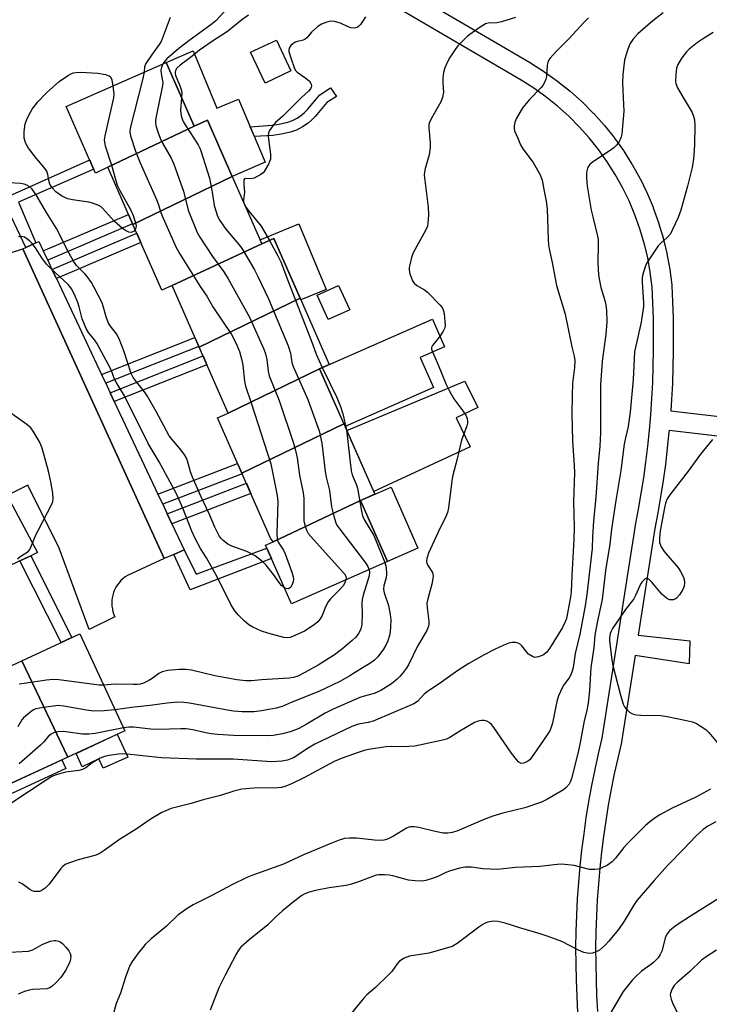
# Model space of a CAD drawing. Units: inches. Extents: x 1243767 to 1249768, y 545454 to 549453.
# Drawn here: x 1243909 to 1244120, y 547452 to 547753 of the extents above; entities that cross this region are included whole.
import ezdxf

# ---------------------------------------------------------------- set-up
doc = ezdxf.new("R2010")
doc.units = ezdxf.units.IN
doc.header["$MEASUREMENT"] = 0
for name, color, linetype in [('BLDG-Footprint', 5, 'Continuous'), ('CULTRL-Pad', 6, 'Continuous'), ('TRANS-Non Street Sidewalk', 7, 'Continuous'), ('TRANS-Parking Lot', 4, 'Continuous'), ('TRANS-Street Sidewalk', 7, 'Continuous'), ('Undefined', 1, 'Continuous')]:
    doc.layers.add(name, color=color, linetype=linetype)

msp = doc.modelspace()

# ---------------------------------------------------------------- linework, layer by layer
at = {"layer": 'BLDG-Footprint'}
for points, elevation in [([(1243992.38, 547737.11), (1243984.46, 547733.4), (1243980.03, 547742.84), (1243987.94, 547746.56)], 424.2), ([(1243962.77, 547720.26), (1243936.34, 547707.67), (1243932.6, 547705.9), (1243931.53, 547708.36), (1243923.65, 547726.22), (1243954.2, 547739.69)], 430.68), ([(1243974.39, 547704.88), (1243944.05, 547690.17), (1243936.34, 547707.67), (1243962.77, 547720.26), (1243966.82, 547722.05)], 427.18), ([(1243983.48, 547684.27), (1243956.02, 547671.48), (1243952.9, 547670.11), (1243944.05, 547690.17), (1243974.39, 547704.88)], 428.36), ([(1243995.16, 547667.62), (1243964.32, 547652.67), (1243956.02, 547671.48), (1243983.48, 547684.27), (1243987.11, 547685.87)], 428.21), ([(1244001.14, 547646.05), (1243973.22, 547632.48), (1243964.32, 547652.67), (1243995.16, 547667.62), (1244004.09, 547647.35)], 425.8), ([(1244008.54, 547629.27), (1243977.37, 547614.17), (1243969.94, 547631.03), (1243973.22, 547632.48), (1244001.14, 547646.05)], 427.09), ([(1244013.65, 547605.76), (1243986.91, 547593.12), (1243986.16, 547594.24), (1243977.37, 547614.17), (1244008.54, 547629.27), (1244018.05, 547607.7)], 425.47), ([(1243986.91, 547593.12), (1244013.65, 547605.76), (1244021.87, 547587.12), (1243992.55, 547574.2), (1243984.64, 547592.15)], 427.15), ([(1243924.1, 547527.31), (1243910.04, 547556.75), (1243927.85, 547565), (1243941.55, 547535.38)], 423.74), ([(1243924.1, 547527.31), (1243904.47, 547518.23), (1243890.41, 547547.67), (1243910.04, 547556.75)], 423.31)]:
    msp.add_lwpolyline(points, close=True, dxfattribs=dict(at, elevation=elevation))
at = {"layer": 'CULTRL-Pad'}
for points in [[(1243962.51, 547743.24), (1243969.68, 547725.76), (1243976.29, 547728.54), (1243984.53, 547709.28), (1243974.39, 547704.88), (1243966.82, 547722.05), (1243962.77, 547720.26), (1243954.2, 547739.69)], [(1243994.84, 547690.35), (1244003.11, 547670.35), (1243995.37, 547667.14), (1243995.16, 547667.62), (1243987.11, 547685.87), (1243983.48, 547684.27), (1243982.97, 547685.44)], [(1244010.34, 547664.13), (1244003.74, 547661.13), (1244000.36, 547668.58), (1244006.96, 547671.57)], [(1244035.97, 547640.35), (1244008.91, 547628.42), (1244001.14, 547646.05), (1244035.62, 547661.25), (1244039.34, 547652.82), (1244031.91, 547649.55)], [(1244047.19, 547622.22), (1244017.69, 547608.51), (1244009.45, 547627.2), (1244045.54, 547642.29), (1244049.55, 547634.27), (1244042.94, 547631.12)], [(1244031.21, 547591.24), (1244021.87, 547587.12), (1244013.65, 547605.76), (1244023, 547609.88)], [(1243942.47, 547527.38), (1243934.99, 547523.92), (1243933.65, 547526.79), (1243928.53, 547524.42), (1243926.65, 547528.49), (1243939.26, 547534.32)], [(1243923.5, 547523.85), (1243904.4, 547515.02), (1243903.19, 547517.63), (1243904.47, 547518.23), (1243922.29, 547526.47)]]:
    msp.add_lwpolyline(points, close=True, dxfattribs=at)
at = {"layer": 'TRANS-Non Street Sidewalk'}
for points in [[(1243986.89, 547717.42), (1243981.21, 547717.04), (1243979.93, 547720.02), (1243986.57, 547720.57), (1243988.82, 547720.87), (1243991.39, 547721.46), (1243992.81, 547721.93), (1243994.31, 547722.73), (1243995.73, 547723.67), (1243996.51, 547724.37), (1243997.45, 547725.34), (1244001.2, 547729.82), (1244004.52, 547732), (1244006.26, 547729.35), (1244003.33, 547727.43), (1243999.8, 547723.22), (1243998.7, 547722.08), (1243997.66, 547721.16), (1243995.94, 547720.01), (1243994.06, 547719.01), (1243992.24, 547718.41), (1243989.38, 547717.75)], [(1243914.32, 547684.54), (1243911.28, 547683.16), (1243904.23, 547698.07), (1243930.84, 547709.93), (1243931.53, 547708.36), (1243932.08, 547707.1), (1243909.03, 547697)], [(1243918, 547679.24), (1243916.65, 547682.09), (1243942.7, 547693.24), (1243943.97, 547690.36)], [(1243920.64, 547673.62), (1243919.3, 547676.47), (1243945.2, 547687.57), (1243946.48, 547684.68)], [(1243935.72, 547641.64), (1243934.46, 547644.32), (1243963.01, 547655.62), (1243964.21, 547652.91)], [(1243938.35, 547636.06), (1243937.09, 547638.74), (1243965.5, 547649.98), (1243966.69, 547647.28)], [(1243953.16, 547604.66), (1243951.72, 547607.71), (1243976.08, 547617.09), (1243977.37, 547614.17), (1243977.45, 547614)], [(1243955.97, 547598.68), (1243954.53, 547601.74), (1243978.74, 547611.06), (1243980.11, 547607.97)], [(1243956.61, 547589.34), (1243959.73, 547590.71), (1243963.44, 547583.28), (1243985.02, 547591.27), (1243986.41, 547588.11), (1243961.58, 547578.48)], [(1243909.52, 547587.34), (1243912.8, 547588.93), (1243925.41, 547563.87), (1243922.11, 547562.34)]]:
    msp.add_lwpolyline(points, close=True, dxfattribs=at)
at = {"layer": 'TRANS-Parking Lot'}
msp.add_lwpolyline([(1243895.78, 547678.05), (1243910.38, 547682.75), (1243953.65, 547588.04), (1243942.37, 547582.91), (1243941.66, 547582.44), (1243940.99, 547581.9), (1243940.36, 547581.32), (1243939.8, 547580.67), (1243939.29, 547579.99), (1243938.84, 547579.26), (1243938.46, 547578.49), (1243938.14, 547577.7), (1243937.89, 547576.88), (1243937.72, 547576.04), (1243937.62, 547575.19), (1243937.59, 547574.33), (1243937.64, 547573.48), (1243937.76, 547572.64), (1243937.95, 547571.8), (1243938.22, 547570.99), (1243938.55, 547570.2), (1243930.64, 547566.4), (1243921.51, 547591.23), (1243911.91, 547610.53), (1243905.57, 547607.37)], dxfattribs=at)
at = {"layer": 'TRANS-Street Sidewalk'}
for points in [[(1243976.11, 547791.97), (1244065.84, 547739.45), (1244065.93, 547739.39), (1244069.93, 547736.85), (1244070.06, 547736.76), (1244073.91, 547734.01), (1244074.04, 547733.91), (1244077.74, 547730.95), (1244077.79, 547730.9), (1244077.86, 547730.84), (1244081.39, 547727.68), (1244081.51, 547727.56), (1244084.85, 547724.22), (1244084.97, 547724.1), (1244088.12, 547720.57), (1244088.19, 547720.5), (1244088.23, 547720.44), (1244091.19, 547716.74), (1244091.29, 547716.62), (1244094.04, 547712.76), (1244094.13, 547712.62), (1244096.66, 547708.62), (1244096.73, 547708.5), (1244099.06, 547704.35), (1244099.14, 547704.2), (1244101.21, 547699.95), (1244101.28, 547699.8), (1244103.12, 547695.44), (1244103.18, 547695.29), (1244104.78, 547690.83), (1244104.83, 547690.68), (1244106.19, 547686.14), (1244106.23, 547685.98), (1244107.33, 547681.37), (1244107.36, 547681.21), (1244108.21, 547676.55), (1244108.23, 547676.39), (1244108.82, 547671.69), (1244108.84, 547671.46), (1244109.08, 547666.52), (1244109.23, 547661.54), (1244109.3, 547656.55), (1244109.29, 547651.57), (1244109.2, 547646.6), (1244109.02, 547641.62), (1244108.75, 547636.65), (1244108.52, 547633.18), (1244154.73, 547627.84)], [(1244080.16, 547449.17), (1244079.87, 547454.14), (1244079.68, 547459.12), (1244079.57, 547464.11), (1244079.55, 547469.07), (1244079.55, 547469.12), (1244079.63, 547474.08), (1244079.8, 547479.06), (1244080.06, 547484.04), (1244080.41, 547489.02), (1244080.85, 547493.98), (1244081.38, 547498.94), (1244082, 547503.88), (1244082.71, 547508.82), (1244083.52, 547513.74), (1244084.41, 547518.64), (1244085.4, 547523.53), (1244086.47, 547528.4), (1244087.6, 547533.1), (1244097.76, 547598.2), (1244097.77, 547598.28), (1244098.68, 547603.12), (1244099.51, 547607.94), (1244100.26, 547612.74), (1244100.92, 547617.57), (1244101.51, 547622.42), (1244102.01, 547627.3), (1244102.31, 547630.79), (1244102.43, 547632.14), (1244102.77, 547637.02), (1244103.03, 547641.87), (1244103.2, 547646.77), (1244103.29, 547651.64), (1244103.3, 547656.5), (1244103.23, 547661.38), (1244103.23, 547661.43), (1244103.08, 547666.25), (1244102.85, 547671.06), (1244102.28, 547675.57), (1244101.47, 547680.06), (1244100.41, 547684.5), (1244099.11, 547688.88), (1244097.57, 547693.18), (1244095.78, 547697.39), (1244093.78, 547701.5), (1244091.55, 547705.48), (1244089.1, 547709.35), (1244086.45, 547713.06), (1244083.59, 547716.64), (1244080.55, 547720.03), (1244077.32, 547723.27), (1244073.92, 547726.32), (1244070.35, 547729.18), (1244066.63, 547731.84), (1244062.77, 547734.29), (1243973.18, 547786.74)], [(1244136.71, 547623.88), (1244108.02, 547627.2), (1244107.98, 547626.71), (1244107.47, 547621.76), (1244106.87, 547616.81), (1244106.2, 547611.88), (1244105.43, 547606.96), (1244104.59, 547602.06), (1244103.68, 547597.22), (1244098.59, 547564.63), (1244114.32, 547562.93), (1244114.13, 547555.91), (1244097.62, 547558.39), (1244093.5, 547532.03), (1244093.46, 547531.82), (1244092.32, 547527.07), (1244091.26, 547522.28), (1244090.31, 547517.52), (1244089.43, 547512.71), (1244088.65, 547507.91), (1244087.95, 547503.06), (1244087.34, 547498.26), (1244086.82, 547493.38), (1244086.39, 547488.52), (1244086.05, 547483.69), (1244085.79, 547478.8), (1244085.63, 547473.92), (1244085.55, 547469.07), (1244085.57, 547464.19), (1244085.67, 547459.31), (1244085.87, 547454.43), (1244086.15, 547449.57)], [(1243905.57, 547607.37), (1243914.9, 547589.95), (1243912.8, 547588.93), (1243909.52, 547587.34), (1243881.38, 547573.69)]]:
    msp.add_lwpolyline(points, dxfattribs=at)
msp.add_lwpolyline([(1243916.65, 547682.09), (1243918, 547679.24), (1243919.3, 547676.47), (1243920.64, 547673.62), (1243934.46, 547644.32), (1243935.72, 547641.64), (1243937.09, 547638.74), (1243938.35, 547636.06), (1243951.72, 547607.71), (1243953.16, 547604.66), (1243954.53, 547601.74), (1243955.97, 547598.68), (1243959.73, 547590.71), (1243956.61, 547589.34), (1243953.65, 547588.04), (1243910.38, 547682.75), (1243911.28, 547683.16), (1243914.32, 547684.54), (1243915.29, 547684.98)], close=True, dxfattribs=at)
at = {"layer": 'Undefined'}
for points, elevation in [([(1243973.12, 547756.37), (1243969.45, 547752.49), (1243967.89, 547751.2), (1243961.6, 547746.63), (1243958.12, 547743.96), (1243954.39, 547740.78), (1243953.81, 547740.16), (1243953.25, 547739.27)], 428), ([(1244106.19, 547754.88), (1244103.05, 547752.46), (1244098.46, 547748.45), (1244096.96, 547746.75), (1244096.31, 547745.84), (1244095.9, 547745.1), (1244095.22, 547743.19), (1244094.41, 547740.39), (1244093.88, 547736.05), (1244093.82, 547733.4), (1244094.12, 547726.91), (1244094.13, 547724.86), (1244093.71, 547719), (1244093.55, 547717.84), (1244093.32, 547717), (1244093.01, 547716.17), (1244092.61, 547715.4), (1244091.92, 547714.45), (1244091.13, 547713.6), (1244089.73, 547712.55), (1244084.61, 547709.23), (1244083.76, 547708.53), (1244083.43, 547708.11), (1244083.08, 547707.39), (1244082.84, 547706.6), (1244082.72, 547705.79), (1244082.75, 547704.38), (1244083, 547701.85), (1244084.23, 547694.54), (1244084.65, 547692.51), (1244086.11, 547686.65), (1244086.3, 547685.61), (1244086.37, 547684.17), (1244086.2, 547678.52), (1244086.45, 547674.7), (1244087.12, 547670.88), (1244088.32, 547666.98), (1244088.68, 547665.57), (1244088.85, 547663.86), (1244088.95, 547660.43), (1244088.72, 547656.51), (1244087.56, 547648.39), (1244087.09, 547641.14), (1244087, 547637.94), (1244087.04, 547626.46), (1244086.86, 547622.46), (1244086.35, 547617.24), (1244085.58, 547606.81), (1244084.87, 547599.46), (1244084.6, 547594.8), (1244084.48, 547591.13), (1244082.88, 547577.04), (1244082.35, 547573.64), (1244080.71, 547564.94), (1244079.3, 547559.02), (1244078.66, 547554.75), (1244078.41, 547553.61), (1244077.98, 547552.55), (1244077.45, 547551.54), (1244075.88, 547549.48), (1244075.42, 547548.73), (1244074.18, 547546.09), (1244073.72, 547544.39), (1244072.39, 547537.73), (1244071.99, 547536.5), (1244071.53, 547535.43), (1244070.77, 547534.15), (1244066.68, 547528.23), (1244065.39, 547526.56), (1244064.53, 547525.9), (1244063.52, 547525.48), (1244062.75, 547525.43), (1244062.08, 547525.78), (1244061.31, 547526.63), (1244059.87, 547528.58), (1244054.39, 547536.44), (1244053.67, 547537.37), (1244053.02, 547537.95), (1244052.26, 547538.35), (1244051.44, 547538.57), (1244050.66, 547538.56), (1244049.61, 547538.33), (1244048.56, 547537.89), (1244043.98, 547535.26), (1244040.95, 547533.34), (1244039.93, 547532.86), (1244038.36, 547532.39), (1244030.28, 547530.69), (1244026.61, 547530.49), (1244023.11, 547530.6), (1244021.52, 547530.5), (1244016.06, 547529.66), (1244014.75, 547529.35), (1244012.93, 547528.8), (1244008.05, 547527.03), (1244005.61, 547525.98), (1243996.51, 547521.11), (1243992.32, 547519.06), (1243990.46, 547518.33), (1243989.44, 547518.09), (1243988.37, 547517.97), (1243981.04, 547517.89), (1243977.32, 547517.5), (1243974.89, 547516.89), (1243970.8, 547515.66), (1243965.53, 547514.3), (1243961.88, 547513.15), (1243955.78, 547511.61), (1243952.92, 547510.43), (1243949.65, 547508.53), (1243945.07, 547505.36), (1243939.94, 547502.15), (1243935.23, 547498.76), (1243933.76, 547497.82), (1243932.37, 547497.3), (1243927.31, 547495.97), (1243924.62, 547495.06), (1243923.34, 547494.49), (1243922.57, 547493.9), (1243922, 547493.29), (1243918.43, 547488.5), (1243917.18, 547487.28), (1243916.03, 547486.47), (1243915.52, 547486.29), (1243914.68, 547486.22), (1243913.83, 547486.3), (1243913.28, 547486.46), (1243912.54, 547486.86), (1243910.21, 547488.59), (1243909.15, 547489.09)], 418), ([(1244061.03, 547753.51), (1244056.8, 547752.17), (1244055.37, 547751.87), (1244052.67, 547751.78), (1244051.9, 547751.53), (1244050.2, 547750.46), (1244046.41, 547747.75), (1244045.52, 547746.96), (1244043.45, 547744.83), (1244042.56, 547743.67), (1244041, 547741.22), (1244040.16, 547739.66), (1244039.44, 547738.03), (1244039.04, 547736.68), (1244038.78, 547735.06), (1244038.78, 547733.36), (1244038.99, 547730.59), (1244038.71, 547729.02), (1244038.18, 547727.7), (1244035.24, 547722.48), (1244034.63, 547721.15), (1244034.52, 547720.6), (1244034.5, 547719.76), (1244034.94, 547715.19), (1244034.94, 547713.74), (1244034.6, 547711.43), (1244033.45, 547707.32), (1244033.23, 547706.22), (1244033.16, 547705.38), (1244033.3, 547703.63), (1244034.36, 547695.48), (1244034.4, 547693.16), (1244034.29, 547690.51), (1244034.1, 547689.67), (1244033.5, 547688.33), (1244029.75, 547681.48), (1244029.28, 547680.11), (1244028.69, 547677.87), (1244028.54, 547677.03), (1244028.53, 547676.26), (1244028.77, 547675.13), (1244029.24, 547673.75), (1244029.58, 547672.96), (1244030.02, 547672.26), (1244030.89, 547671.56), (1244033.18, 547670.24), (1244034.09, 547669.5), (1244038.04, 547665.47), (1244038.59, 547664.79), (1244038.98, 547664.05), (1244039.21, 547662.92), (1244039.44, 547660.56), (1244039.5, 547659.39), (1244039.4, 547658.55), (1244038.96, 547657.54), (1244038.03, 547656.1), (1244037.34, 547655.18), (1244035.66, 547653.22), (1244035.38, 547652.56), (1244035.39, 547652.06), (1244035.73, 547651.02), (1244037.4, 547647.29), (1244039.87, 547641.28), (1244040.75, 547639.41), (1244042.15, 547636.85), (1244044.9, 547633.22), (1244045.83, 547631.84), (1244046.28, 547630.86), (1244046.4, 547629.9), (1244046.36, 547629.42), (1244046.16, 547628.59), (1244045.01, 547625.61), (1244044.58, 547624.25), (1244043.15, 547618.18), (1244041.91, 547613.58), (1244041.61, 547611.82), (1244040.52, 547603.53), (1244040.23, 547602.12), (1244039.67, 547600.64), (1244038, 547597.47), (1244037.25, 547595.87), (1244034.47, 547589.66), (1244033.9, 547588.04), (1244033.82, 547587.27), (1244033.97, 547586.55), (1244034.31, 547585.87), (1244035.62, 547583.8), (1244035.79, 547583.32), (1244035.84, 547582.78), (1244035.77, 547581.93), (1244035.42, 547580.2), (1244034.2, 547575.77), (1244033.94, 547574.39), (1244034, 547572.95), (1244034.54, 547568.87), (1244034.55, 547568), (1244034.45, 547567.43), (1244033.89, 547566.1), (1244031.05, 547561.25), (1244028.37, 547555.61), (1244027.61, 547554.43), (1244026.43, 547552.86), (1244025.7, 547552), (1244024.87, 547551.2), (1244023.08, 547549.73), (1244019.82, 547547.72), (1244017.79, 547546.82), (1244014.75, 547545.98), (1244013.49, 547545.53), (1244005.3, 547541.99), (1244002.84, 547540.77), (1243997.03, 547537.32), (1243994.57, 547536.03), (1243992.14, 547535.1), (1243989.77, 547534.45), (1243986.96, 547533.98), (1243985.23, 547533.83), (1243974.77, 547533.96), (1243970.03, 547534.23), (1243968.02, 547534.42), (1243966.37, 547534.74), (1243962.39, 547535.68), (1243960.36, 547535.98), (1243958.72, 547536.01), (1243951.78, 547535.79), (1243949.48, 547535.94), (1243944.25, 547536.55), (1243942.81, 547536.53), (1243941.13, 547536.29)], 422), ([(1243955.49, 547753.48), (1243952.65, 547746.14), (1243952.08, 547745.16), (1243949.69, 547741.99), (1243948, 547739.36), (1243947.57, 547738.36), (1243947.45, 547736.71)], 430), ([(1243979.43, 547754.13), (1243977.4, 547752.7), (1243973, 547749.21), (1243968.11, 547746.06), (1243964.38, 547743.45), (1243961.62, 547741.22), (1243958.53, 547738.94), (1243957.48, 547737.96), (1243957.07, 547737.29), (1243956.96, 547736.8), (1243956.98, 547736.28), (1243957.2, 547735.49), (1243958.32, 547732.85), (1243958.76, 547731.46), (1243958.98, 547730.32), (1243958.96, 547728.89)], 426), ([(1244015.17, 547753.7), (1244014.28, 547752.24), (1244013.6, 547751.32), (1244013.03, 547750.72), (1244012.59, 547750.42), (1244011.82, 547750.21), (1244010.72, 547750.27), (1244009.92, 547750.56), (1244007.56, 547751.71), (1244005.65, 547752.24), (1244004.53, 547752.31), (1244003.37, 547752.08), (1244001.71, 547751.47), (1244000.56, 547750.69), (1243998.65, 547749.02), (1243997.26, 547747.29), (1243996.74, 547746.8), (1243996.08, 547746.49), (1243994.42, 547746.13), (1243993.62, 547745.87), (1243992.96, 547745.44), (1243992.39, 547744.89), (1243991.82, 547744.06), (1243991.72, 547743.58), (1243991.76, 547743.06), (1243992.31, 547741.13), (1243993.45, 547737.83), (1243993.87, 547737.12), (1243994.26, 547736.72), (1243996.98, 547734.94), (1243998.04, 547733.99), (1243998.6, 547733.12), (1243998.68, 547732.63), (1243998.57, 547732.13), (1243998.33, 547731.64), (1243997.77, 547730.99), (1243995.57, 547729.04), (1243989.85, 547723.34), (1243987.7, 547721.39), (1243986.79, 547720.31), (1243985.84, 547718.92), (1243985.52, 547718.18), (1243985.43, 547717.14), (1243985.57, 547715.5), (1243986.11, 547711.64), (1243986.12, 547710.2), (1243985.87, 547709.41), (1243985.51, 547708.64), (1243984.23, 547706.42), (1243983.87, 547706), (1243983.18, 547705.47), (1243981.1, 547704.39), (1243980.02, 547704.09), (1243978.58, 547704.2), (1243978.22, 547704.11), (1243978.02, 547703.81), (1243977.93, 547703.36), (1243977.93, 547702.28), (1243978.21, 547700.1), (1243977.86, 547697.63), (1243977.91, 547697.12), (1243978.08, 547696.63), (1243978.73, 547695.42), (1243979.53, 547694.25), (1243983.28, 547689.67), (1243985.79, 547685.29)], 424), ([(1244083.33, 547753.34), (1244082.12, 547752.11), (1244077.38, 547746.89), (1244073.66, 547743.28), (1244071.53, 547740.96), (1244071.12, 547740.3), (1244070.89, 547739.68), (1244070.76, 547738.85), (1244070.56, 547735.39), (1244070.36, 547734.59), (1244069.82, 547733.34), (1244069.4, 547732.64), (1244068.84, 547731.96), (1244065.28, 547728.35), (1244063.25, 547725.9), (1244062.36, 547724.45), (1244061.27, 547722.45), (1244060.88, 547721.4), (1244060.65, 547720.3), (1244060.63, 547719.48), (1244060.76, 547718.84), (1244061.77, 547716.61), (1244062.56, 547714.56), (1244063.34, 547713.34), (1244066.46, 547709.12), (1244068.57, 547705.34), (1244068.93, 547704.56), (1244069.18, 547703.75), (1244069.77, 547700.39), (1244070.4, 547697.32), (1244070.76, 547694.97), (1244071.04, 547685.62), (1244071.16, 547683.97), (1244071.34, 547682.75), (1244072.3, 547678.52), (1244073.6, 547671.57), (1244076.21, 547662.75), (1244078.32, 547652.73), (1244079.04, 547649.93), (1244079.22, 547648.6), (1244079.12, 547646.46), (1244078.5, 547641.56), (1244078.38, 547637.92), (1244078.32, 547632.32), (1244078.44, 547624.03), (1244078.99, 547616.48), (1244079.06, 547614.32), (1244078.78, 547605.36), (1244078.96, 547597.65), (1244078.93, 547593.88), (1244078.27, 547582.86), (1244078.08, 547577.9), (1244077.85, 547576.21), (1244076.89, 547570.85), (1244076.62, 547569.76), (1244076.27, 547568.72), (1244075.38, 547566.94), (1244071.46, 547560.53), (1244070.57, 547559.38), (1244069.65, 547558.66), (1244068.87, 547558.27), (1244068.05, 547557.98), (1244067.51, 547557.86), (1244066.97, 547557.84), (1244066.23, 547558.09), (1244065.07, 547558.86), (1244064.48, 547559.44), (1244062.99, 547561.41), (1244062.55, 547561.78), (1244061.82, 547562.2), (1244061.06, 547562.4), (1244060.04, 547562.41), (1244059.02, 547562.16), (1244057.48, 547561.6), (1244054.81, 547560.4), (1244051.49, 547558.62), (1244046.82, 547555.95), (1244043.37, 547553.84), (1244038.46, 547550.26), (1244034.02, 547547.31), (1244033.15, 547546.56), (1244031.08, 547544.36), (1244029.98, 547543.59), (1244017.48, 547538.31), (1244016.03, 547537.9), (1244013.01, 547537.39), (1244011.04, 547536.7), (1243999.66, 547531.28), (1243997.95, 547530.28), (1243993.15, 547527.18), (1243992.39, 547526.78), (1243991.32, 547526.39), (1243989.62, 547526.08), (1243986.44, 547525.86), (1243974.72, 547526.77), (1243970.04, 547526.68), (1243963.54, 547526.73), (1243952.75, 547527.16), (1243946.95, 547527.7), (1243941.38, 547528.36), (1243939.69, 547528.28), (1243936.77, 547527.89), (1243935.35, 547527.57), (1243934.07, 547526.98), (1243931.62, 547525.56), (1243929.63, 547524.03), (1243928.65, 547523.53), (1243927.53, 547523.28), (1243923.48, 547522.76), (1243920.61, 547521.97), (1243919.24, 547521.43), (1243917.48, 547520.34), (1243907, 547513.33)], 420), ([(1244121.48, 547748.89), (1244118.25, 547746.88), (1244116.69, 547745.8), (1244114.19, 547743.8), (1244113.35, 547743.01), (1244111.91, 547741.11), (1244110.67, 547739.1), (1244110.33, 547737.99), (1244110.06, 547735.91), (1244109.95, 547734.14), (1244110.07, 547733.3), (1244110.61, 547732), (1244111.97, 547729.48), (1244115.07, 547724.42), (1244115.51, 547723.33), (1244115.79, 547722.18), (1244115.91, 547720.43), (1244115.76, 547714.59), (1244115.62, 547711.24), (1244115.43, 547709.56), (1244115.04, 547707.56), (1244113.63, 547701.85), (1244111.64, 547694.52), (1244110.84, 547692.33), (1244109.11, 547688.6), (1244108.4, 547687.34), (1244107.43, 547686.25), (1244105.47, 547684.51), (1244104.67, 547683.67), (1244103.82, 547682.48), (1244101.58, 547679.03), (1244101.15, 547678.27), (1244100.72, 547677.26), (1244099.93, 547674.56), (1244099.81, 547673.72), (1244099.8, 547672.54), (1244100.18, 547666.2), (1244100.16, 547665.07), (1244099.47, 547660.34), (1244097.42, 547651.29), (1244097.04, 547642.78), (1244096.12, 547632.83), (1244095.48, 547628.38), (1244094.65, 547624.97), (1244094.27, 547623.04), (1244093.25, 547615.01), (1244091.7, 547605.83), (1244090.67, 547599.08), (1244090.26, 547596.23), (1244089.88, 547592.44), (1244088.62, 547584.37), (1244087.53, 547575.57), (1244085.98, 547568.48), (1244085.28, 547564.66), (1244084.97, 547560.78), (1244084.11, 547554.79), (1244083.73, 547547.67), (1244083.3, 547543.86), (1244082.85, 547541.56), (1244082.06, 547538.4), (1244080.97, 547532.33), (1244080.22, 547528.87), (1244078.17, 547520.77), (1244077.79, 547519.73), (1244077.43, 547519.07), (1244076.59, 547518.06), (1244075.72, 547517.36), (1244070.6, 547514.4), (1244069.03, 547513.61), (1244063.87, 547511.87), (1244057.19, 547510.25), (1244054.07, 547509.27), (1244051.65, 547508.36), (1244043.09, 547504.75), (1244041.73, 547504.28), (1244040.32, 547504.08), (1244038.94, 547504.15), (1244036.49, 547504.59), (1244031.46, 547505.84), (1244030.07, 547506.02), (1244028.96, 547506.05), (1244028.44, 547505.97), (1244027.67, 547505.66), (1244023.75, 547503.23), (1244021.9, 547502.31), (1244020.81, 547501.98), (1244019.69, 547501.89), (1244017.97, 547501.93), (1244012.45, 547502.52), (1244010.24, 547502.62), (1244008.72, 547502.46), (1244007.11, 547501.96), (1244004.04, 547500.76), (1243996.23, 547497.49), (1243990.11, 547494.62), (1243980.43, 547491.2), (1243978.92, 547490.59), (1243974.27, 547488.35), (1243968.42, 547485.19), (1243962.44, 547482.14), (1243960.67, 547481.05), (1243957.77, 547478.98), (1243954.3, 547475.7), (1243949.61, 547471.8), (1243947.79, 547470.02), (1243947.04, 547469.19), (1243945.95, 547467.79), (1243943.85, 547464.9), (1243943.1, 547463.64), (1243941.8, 547460.09), (1243940.22, 547455.23), (1243938.93, 547452), (1243937.17, 547445.65)], 416), ([(1243953.25, 547739.27), (1243952.67, 547737.92), (1243952.55, 547737.13), (1243952.64, 547736.33), (1243953.1, 547734.11), (1243953.15, 547733.54), (1243953.09, 547732.68), (1243951.12, 547723.2), (1243950.94, 547722.05), (1243950.92, 547721.23), (1243951.04, 547720.42), (1243951.64, 547718.48), (1243952.39, 547716.58), (1243953.14, 547715), (1243955.72, 547710.44), (1243956.57, 547708.59), (1243959.53, 547700.36), (1243960.95, 547694.52), (1243963.65, 547687.77), (1243964.53, 547686.26), (1243968.43, 547680.37), (1243971.88, 547675.75), (1243973.23, 547673.53), (1243979.74, 547661.87), (1243984.11, 547652.06), (1243984.56, 547650.65), (1243984.97, 547648.92), (1243985.42, 547645.29), (1243985.72, 547643.91), (1243988.75, 547636.33), (1243993.19, 547623.34), (1243993.82, 547621.11), (1243994.27, 547618.87), (1243995.02, 547613.57), (1243996.13, 547608.14), (1243996.27, 547606.39), (1243996.37, 547599.62), (1243996.63, 547598.24), (1243997.17, 547596.69), (1243997.69, 547595.71), (1243998.43, 547594.79), (1244008.47, 547583.72), (1244008.82, 547583.25), (1244009.13, 547582.6), (1244009.22, 547582.18), (1244009.19, 547581.53)], 428), ([(1243944.74, 547688.61), (1243944.2, 547688.05), (1243943.51, 547687.73), (1243942.76, 547687.82), (1243941.74, 547688.31), (1243940.83, 547689), (1243938.47, 547691.14), (1243934.75, 547695.18), (1243934.31, 547695.54), (1243933.58, 547695.96), (1243931.72, 547696.71), (1243930.61, 547697.02), (1243925.61, 547697.69), (1243924.17, 547697.99), (1243923.43, 547698.3), (1243922.25, 547698.96), (1243920.5, 547700.18), (1243919.32, 547701.35), (1243918.66, 547702.51), (1243918.41, 547703.27), (1243918.08, 547705.46), (1243917.7, 547706.47), (1243916.9, 547707.61), (1243914.58, 547710.35), (1243912.11, 547713.5), (1243911.3, 547714.98), (1243910.8, 547716.57), (1243910.75, 547717.44), (1243910.81, 547718.61), (1243911.13, 547720.95), (1243911.6, 547722.31), (1243912.18, 547723.65), (1243913.2, 547725.39), (1243914.93, 547727.71), (1243917.58, 547730.4), (1243921.48, 547733.92), (1243924.35, 547735.86), (1243925.1, 547736.26), (1243925.89, 547736.52), (1243926.7, 547736.67), (1243928.08, 547736.78), (1243933.32, 547736.47), (1243935.62, 547736), (1243936.78, 547735.61), (1243937.18, 547735.3), (1243937.32, 547735.1), (1243937.58, 547734.37), (1243937.9, 547732.5)], 432), ([(1243947.45, 547736.71), (1243947.01, 547734.39), (1243943.23, 547719.66), (1243943.12, 547718.37), (1243943.3, 547717.31), (1243944.87, 547712.58), (1243946.25, 547708.99), (1243951.28, 547697.86), (1243951.79, 547696.52), (1243952.47, 547694.17), (1243952.89, 547693.08), (1243957.28, 547683.1), (1243958.47, 547681.05), (1243964.62, 547671.23), (1243966.63, 547668.24), (1243968.54, 547665.04), (1243974.17, 547656.55), (1243975.49, 547654), (1243976.64, 547651.38), (1243977.24, 547649.15), (1243977.68, 547647.17), (1243978.2, 547642.32), (1243978.5, 547640.72), (1243980.2, 547635.7), (1243986.2, 547617.02), (1243988.11, 547607.8), (1243988.31, 547606.47), (1243988.35, 547605.38), (1243988.04, 547595.67), (1243988.14, 547593.94), (1243988.47, 547593.02), (1243990.06, 547590.58), (1243990.58, 547589.52), (1243992.68, 547583.93), (1243993.1, 547582.5), (1243993.14, 547581.74), (1243993.03, 547580.98), (1243992.7, 547579.96), (1243992.34, 547579.34), (1243991.89, 547578.96), (1243991.5, 547578.82), (1243990.87, 547578.87), (1243990.38, 547579.12)], 430), ([(1243937.9, 547732.5), (1243938.19, 547730.1), (1243938.14, 547728.94), (1243935.48, 547717.28), (1243935.3, 547716.11), (1243935.33, 547715.32), (1243935.59, 547714.2), (1243937.47, 547708.32), (1243939.24, 547702.23), (1243940.05, 547700.57), (1243943.4, 547694.57), (1243944.13, 547692.94), (1243944.75, 547690.98), (1243945, 547689.86), (1243944.98, 547689.09), (1243944.74, 547688.61)], 432), ([(1243958.96, 547728.89), (1243958.65, 547724.99), (1243958.7, 547724.12), (1243958.94, 547722.99), (1243959.45, 547721.65), (1243960, 547720.6), (1243963.97, 547714.5), (1243964.53, 547713.5), (1243964.86, 547712.69), (1243966.79, 547706.58), (1243967.44, 547704.31), (1243968.43, 547699.48), (1243968.94, 547695.95), (1243969.46, 547694.04), (1243969.93, 547692.71), (1243970.6, 547691.44), (1243972.47, 547688.79), (1243976.91, 547683.44), (1243977.78, 547682.28), (1243981.21, 547676.35), (1243982.3, 547674.29), (1243985.5, 547667.41), (1243991.48, 547653.04), (1243992.2, 547650.87), (1243992.69, 547647.99), (1243993.05, 547646.79), (1243997.54, 547636.68), (1244000.33, 547629.08), (1244000.96, 547627.09), (1244001.79, 547623.34), (1244002.87, 547614.64), (1244003.19, 547612.97), (1244004.19, 547608.9), (1244004.75, 547603.82), (1244005.48, 547600.98), (1244006.08, 547599.02), (1244006.45, 547598.23), (1244007.29, 547597), (1244015.21, 547586.76), (1244015.87, 547585.66), (1244016.26, 547584.65)], 426), ([(1243990.38, 547579.12), (1243989.53, 547579.8), (1243988.96, 547580.42), (1243987.33, 547582.73), (1243984.8, 547586), (1243983.98, 547586.85), (1243982.86, 547587.8), (1243981.44, 547588.84), (1243978.89, 547590.2), (1243974.34, 547591.87), (1243973.03, 547592.46), (1243971.63, 547593.53), (1243971.01, 547594.16), (1243970.55, 547594.78), (1243969.09, 547597.6), (1243967.49, 547601.55), (1243964.79, 547607.11), (1243962.28, 547612.92), (1243961.67, 547614.6), (1243960.74, 547617.94), (1243960.3, 547618.99), (1243959.69, 547619.96), (1243958.31, 547621.82), (1243955.92, 547624.58), (1243955.18, 547625.58), (1243951.21, 547632.97), (1243948.37, 547637.83), (1243947.55, 547639.03), (1243944.7, 547642.54), (1243944.12, 547643.39), (1243943.55, 547644.67), (1243941.27, 547651.52), (1243939.81, 547655.24), (1243939.05, 547656.73), (1243937.21, 547659.05), (1243936.63, 547660.05), (1243935.84, 547661.96), (1243934.97, 547665.18), (1243934.61, 547666.24), (1243932.21, 547670.96), (1243931.35, 547672.45), (1243930.11, 547674.24), (1243929.36, 547675.1), (1243926.78, 547677.69), (1243925.85, 547678.94), (1243924.45, 547681.54), (1243920.69, 547688.99), (1243917.64, 547693.85), (1243914.46, 547699.2), (1243913.2, 547701.02), (1243912.33, 547701.78), (1243911.59, 547702.18), (1243910.81, 547702.47), (1243909.7, 547702.67), (1243906.3, 547702.87)], 430), ([(1244009.19, 547581.53), (1244008.89, 547580.64), (1244008.3, 547579.74), (1244007.12, 547578.41), (1244004.49, 547575.71), (1244003.77, 547574.82), (1244002.92, 547573.27), (1244001.93, 547570.63), (1244001.33, 547569.61), (1244000.61, 547568.67), (1243999.49, 547567.77), (1243996.52, 547565.88), (1243993.53, 547564.49), (1243992.15, 547563.95), (1243991.31, 547563.79), (1243990.16, 547563.89), (1243985.29, 547565.22), (1243983.35, 547565.88), (1243980.77, 547567.11), (1243979.54, 547567.82), (1243978.22, 547568.95), (1243976.35, 547570.79), (1243975.26, 547572.1), (1243974.03, 547574), (1243969.9, 547582.25), (1243966.55, 547588.24), (1243964.74, 547591.17), (1243962.97, 547594.4), (1243962.05, 547596.41), (1243959.32, 547603.42), (1243957.36, 547607.79), (1243952.06, 547617.58), (1243948.75, 547623.2), (1243941.49, 547637.76), (1243938.88, 547641.95), (1243938.42, 547642.94), (1243937.36, 547645.76), (1243936.59, 547647.32), (1243933.02, 547653.87), (1243932.27, 547654.94), (1243930.5, 547657.18), (1243929.76, 547658.41), (1243928.52, 547661.32), (1243927.58, 547665), (1243927.18, 547666.31), (1243926.04, 547668.97), (1243925.28, 547670.53), (1243924.8, 547671.24), (1243924.25, 547671.84), (1243919.08, 547676.58), (1243917.61, 547678.05), (1243916.23, 547679.98), (1243914.31, 547683.06), (1243913.24, 547684.38), (1243912.44, 547685.15), (1243911.57, 547685.83), (1243910.89, 547686.26), (1243910.42, 547686.44), (1243909.9, 547686.5), (1243909.1, 547686.43)], 428), ([(1243985.79, 547685.29), (1243988.37, 547680.65), (1243989.28, 547678.79), (1243991.61, 547672.55), (1243998.98, 547653.72), (1244000.06, 547650.51), (1244001.97, 547646.42)], 424), ([(1244001.97, 547646.42), (1244006.39, 547637.28), (1244007.56, 547634.52), (1244008.29, 547632.28), (1244009.38, 547627.36)], 424), ([(1243908.75, 547587.97), (1243909.6, 547588.63), (1243911.45, 547589.79), (1243912.08, 547590.29), (1243912.48, 547590.77), (1243912.88, 547591.51), (1243914.5, 547595.52), (1243915.13, 547596.84), (1243919.27, 547604.67), (1243919.58, 547605.48), (1243919.69, 547606.31), (1243919.52, 547608.02), (1243918.96, 547611.47), (1243918.19, 547614.75), (1243916.31, 547621.77), (1243915.9, 547622.86), (1243915.35, 547623.92), (1243913.55, 547627.02), (1243912.86, 547627.97), (1243911.61, 547629.06), (1243905.6, 547633.33)], 426), ([(1244009.38, 547627.36), (1244010.79, 547614.86), (1244011.12, 547613.64), (1244012.32, 547610.81), (1244012.71, 547609.59), (1244013.97, 547602.5), (1244014.29, 547601.09), (1244014.9, 547599.75), (1244017.7, 547595.06), (1244021.13, 547586.8)], 424), ([(1244121.29, 547624.47), (1244117.61, 547619.96), (1244113.82, 547614.72), (1244108.24, 547607.51), (1244107.47, 547606.28), (1244106.92, 547604.94), (1244106.59, 547603.53), (1244105.28, 547596.48), (1244105.06, 547594.28), (1244105.13, 547592.93), (1244105.63, 547591.63), (1244106.51, 547590.17), (1244110.88, 547585.07), (1244111.55, 547584.09), (1244112.27, 547582.81), (1244112.67, 547581.73), (1244112.77, 547580.63), (1244112.59, 547579.59), (1244112.19, 547578.6), (1244111.22, 547576.93), (1244110.31, 547575.94), (1244109.93, 547575.69), (1244109.35, 547575.47), (1244108.67, 547575.4), (1244108.16, 547575.48), (1244107.22, 547575.94), (1244105.75, 547577.2), (1244102.78, 547580.8), (1244101.84, 547581.77), (1244101.26, 547582.04), (1244100.67, 547581.81), (1244099.89, 547581.07), (1244099.39, 547580.38), (1244097.78, 547576.75), (1244097.22, 547575.73), (1244094.71, 547572.43), (1244090.69, 547566.64), (1244090.31, 547565.9), (1244090.04, 547565.17), (1244089.79, 547563.8), (1244089.82, 547563.04), (1244090.52, 547557), (1244090.83, 547555.31), (1244093.03, 547546.65), (1244094.02, 547543.56), (1244094.36, 547542.76), (1244094.67, 547542.29), (1244095.91, 547541.11), (1244096.61, 547540.64), (1244097.13, 547540.44), (1244097.96, 547540.29), (1244099.4, 547540.19), (1244105.48, 547540.04), (1244107.48, 547539.75), (1244113.35, 547538.59), (1244115.18, 547538.15), (1244116.36, 547537.63), (1244118.62, 547536.24), (1244119.31, 547535.69), (1244120.13, 547534.84), (1244123.24, 547531.22)], 414), ([(1244021.13, 547586.8), (1244021.54, 547585.3), (1244021.65, 547583.28), (1244021.46, 547582.19), (1244020.76, 547579.79), (1244020.66, 547578.64), (1244020.9, 547577.55), (1244022.21, 547573.75), (1244022.72, 547570.98), (1244022.9, 547569.3), (1244022.86, 547567.31), (1244022.73, 547565.61), (1244022.52, 547564.51), (1244022.02, 547562.91), (1244021.41, 547561.6), (1244020.67, 547560.37), (1244018.95, 547558.05), (1244017.95, 547557.02), (1244016.52, 547555.99), (1244014.26, 547554.67), (1244010.35, 547552.2), (1244007.3, 547550.44), (1244000.93, 547547.43), (1243992.46, 547544), (1243989.72, 547542.82), (1243987.83, 547542.28), (1243983.42, 547541.48), (1243981.14, 547541.23), (1243979.72, 547541.17), (1243977.42, 547541.22), (1243974.84, 547541.44), (1243972.94, 547541.71), (1243961.33, 547543.85), (1243959.66, 547544.05), (1243957.73, 547544.15), (1243954.56, 547543.86), (1243949.35, 547543.12), (1243944.39, 547542.59), (1243938.56, 547541.84)], 424), ([(1244016.26, 547584.65), (1244016.39, 547583.85), (1244016.26, 547582.75), (1244014.5, 547576.89), (1244014.16, 547575.49), (1244014.08, 547574.49), (1244014.19, 547570.98), (1244014.07, 547568.09), (1244013.94, 547567.29), (1244013.65, 547566.28), (1244013.04, 547565.09), (1244012.19, 547564), (1244011.14, 547562.99), (1244008.25, 547560.53), (1244005.71, 547558.62), (1244000.68, 547555.47), (1243996.65, 547553.17), (1243994.48, 547552.12), (1243993.13, 547551.66), (1243991.81, 547551.44), (1243983.33, 547550.99), (1243980.34, 547550.63), (1243978.55, 547550.65), (1243975.83, 547551.01), (1243969.11, 547552.17), (1243961.98, 547553.93), (1243960.24, 547554.13), (1243958.17, 547554.18), (1243954.68, 547553.82), (1243952.99, 547553.44), (1243952.01, 547552.9), (1243949.89, 547551.39), (1243948.9, 547550.77), (1243947.33, 547550), (1243946.27, 547549.67), (1243945.46, 547549.56), (1243944.08, 547549.51), (1243938.62, 547549.62), (1243935.1, 547549.33)], 426), ([(1243935.1, 547549.33), (1243933.76, 547549.35), (1243932.21, 547549.5), (1243921.41, 547550.97), (1243919.65, 547551.11), (1243917.58, 547550.9), (1243910.75, 547549.88), (1243909.29, 547549.6)], 426), ([(1243938.56, 547541.84), (1243935.28, 547541.51), (1243932.05, 547541.44), (1243929.88, 547541.72), (1243922.97, 547542.89), (1243921.24, 547543.08), (1243919.81, 547542.97), (1243916.65, 547542.55), (1243914.41, 547542.12), (1243913.64, 547541.76), (1243912.91, 547541.27), (1243910.62, 547539.39), (1243910.09, 547538.77), (1243908.81, 547536.63)], 424), ([(1243941.13, 547536.29), (1243932.54, 547534.58), (1243930.61, 547534.33), (1243928.67, 547534.36), (1243924.26, 547535.02), (1243922.79, 547535.16), (1243921.14, 547535.03), (1243919.81, 547534.74), (1243919.06, 547534.38), (1243918.17, 547533.68), (1243916.8, 547532.06), (1243915.74, 547531.02), (1243909.26, 547525.27)], 422), ([(1244120.69, 547517.57), (1244116.17, 547515.1), (1244108.96, 547511.71), (1244105.18, 547509.66), (1244103.72, 547508.76), (1244102.13, 547507.57), (1244100.8, 547506.41), (1244095.16, 547500.83), (1244094.18, 547499.76), (1244091.58, 547496.42), (1244090.61, 547495.33), (1244089.92, 547494.8), (1244089.15, 547494.35), (1244087.27, 547493.42), (1244086.44, 547493.11), (1244085.34, 547492.95), (1244083.66, 547493.04), (1244078.99, 547494.21), (1244075.24, 547494.62), (1244073.78, 547494.55), (1244068.5, 547493.94), (1244061.09, 547493.63), (1244055.51, 547492.96), (1244051.11, 547493.21), (1244047.61, 547493.67), (1244045.62, 547493.69), (1244043.93, 547493.39), (1244040.85, 547492.53), (1244039.79, 547492.11), (1244037.25, 547490.89), (1244035.86, 547490.36), (1244033.61, 547489.62), (1244032.45, 547489.47), (1244030.38, 547489.55), (1244028.31, 547489.76), (1244023.57, 547491.01), (1244022.4, 547491.25), (1244020.98, 547491.36), (1244019.28, 547491.36), (1244018.44, 547491.23), (1244017.61, 547490.99), (1244013.07, 547489.2), (1244010.9, 547488.46), (1244009.31, 547488.14), (1244004.06, 547487.42), (1243999.84, 547486.6), (1243997.92, 547486.06), (1243996.59, 547485.52), (1243995.68, 547485.03), (1243993.16, 547483.12), (1243989.83, 547480.33), (1243987.87, 547478.62), (1243985.36, 547476.12), (1243979.58, 547471.5), (1243977.06, 547469.21), (1243976.35, 547468.32), (1243975.61, 547467.07), (1243972.22, 547460.7), (1243970.37, 547456.79), (1243967.63, 547449.98)], 414), ([(1244122.33, 547507.57), (1244119.86, 547506.22), (1244118.39, 547505.25), (1244116.17, 547503.2), (1244112.5, 547499.27), (1244107.57, 547494.19), (1244103.41, 547489.64), (1244098.2, 547483.49), (1244097.36, 547482.29), (1244094.27, 547477.24), (1244092.5, 547474.67), (1244091.46, 547473.3), (1244089.61, 547471.09), (1244088.44, 547469.85), (1244086.75, 547468.36), (1244085.76, 547467.81), (1244084.64, 547467.46), (1244083.77, 547467.35), (1244082.98, 547467.42), (1244081.94, 547467.66), (1244080.36, 547468.3), (1244075.26, 547471.03), (1244071.08, 547472.53), (1244068.56, 547473.36), (1244062.68, 547475.05), (1244057.91, 547476.59), (1244055.68, 547477.07), (1244054.26, 547477.18), (1244052.57, 547476.9), (1244051.77, 547476.6), (1244051.02, 547476.21), (1244049.81, 547475.38), (1244043.16, 547470.41), (1244041.65, 547469.5), (1244039.98, 547468.94), (1244034.55, 547467.43), (1244028.61, 547466.5), (1244027.05, 547465.85), (1244025.62, 547464.95), (1244024.85, 547464.15), (1244023.2, 547461.85), (1244022.23, 547460.77), (1244018.24, 547456.88), (1244015.56, 547454.65), (1244014.55, 547453.59), (1244010.8, 547449)], 412), ([(1244124.11, 547484.72), (1244114.61, 547478.76), (1244110.75, 547476.25), (1244109.33, 547475.27), (1244108.13, 547474.21), (1244107.45, 547473.37), (1244106.93, 547472.37), (1244105.76, 547468.03), (1244105.28, 547466.98), (1244104.65, 547466), (1244104.1, 547465.36), (1244103.23, 547464.54), (1244102.31, 547463.81), (1244099.59, 547461.91), (1244097.8, 547460.33), (1244096.78, 547459.28), (1244094, 547455.69), (1244088.85, 547447.04)], 410), ([(1243896.57, 547467.2), (1243912.07, 547468.05), (1243913.43, 547468.47), (1243916.29, 547470.04), (1243917.57, 547470.62), (1243918.88, 547471.12), (1243919.95, 547471.31), (1243920.51, 547471.27), (1243921.34, 547471.08), (1243921.85, 547470.85), (1243922.53, 547470.33), (1243923.54, 547469.24), (1243924.46, 547468.08), (1243924.87, 547467.34), (1243925.02, 547466.6), (1243925, 547465.56), (1243924.79, 547464.75), (1243924.19, 547463.41), (1243923.47, 547462.12), (1243921.99, 547459.96), (1243920.41, 547458.25), (1243919.36, 547457.28), (1243918.67, 547456.85), (1243917.68, 547456.56), (1243913.41, 547456.29), (1243912.29, 547456.14), (1243910.88, 547455.69), (1243908.96, 547454.87)], 418), ([(1244122.56, 547468.28), (1244119.38, 547466.27), (1244117.98, 547465.23), (1244114.37, 547461.8), (1244110.49, 547458.48), (1244109.58, 547457.52), (1244109, 547456.56), (1244108.5, 547455.22), (1244108.39, 547454.68), (1244108.41, 547454.13), (1244108.64, 547453.32), (1244109.1, 547452.24), (1244112.88, 547444.34)], 408)]:
    msp.add_lwpolyline(points, dxfattribs=dict(at, elevation=elevation))

doc.saveas('drawing.dxf')
